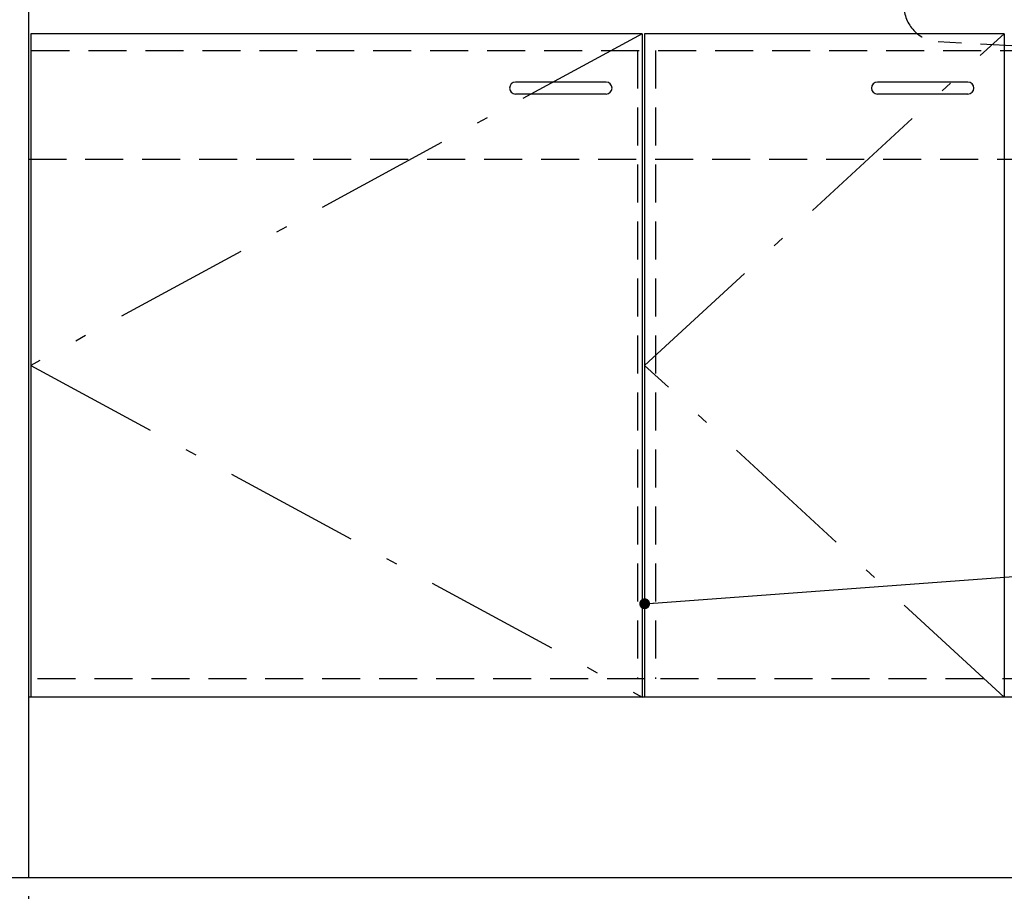
# Model space of a CAD drawing. Units: millimetres. Extents: x 210 to 6060, y -217 to 4222.
# Drawn here: x 1048 to 1864, y 756 to 1479 of the extents above; entities that cross this region are included whole.
import ezdxf

# ---------------------------------------------------------------- set-up
doc = ezdxf.new("R2010")
doc.units = ezdxf.units.MM
doc.header["$LTSCALE"] = 3.75
doc.linetypes.add('DASHDOT', pattern=[50.5, 30, -9, 2.5, -9])
doc.linetypes.add('HIDDEN', pattern=[12.6, 8.4, -4.2])
doc.layers.get('0').update_dxf_attribs({"lineweight": 9})
for name, color, linetype, lineweight in [('シンク', 14, 'Continuous', 9), ('スイッチ', 4, 'Continuous', 9), ('メイン', 7, 'Continuous', 9), ('レイヤ_8', 6, 'Continuous', 9), ('蛇口、冷蔵庫', 94, 'Continuous', 9)]:
    doc.layers.add(name, color=color, linetype=linetype, lineweight=lineweight)
doc.styles.get("Standard").update_dxf_attribs({"font": 'txt', "bigfont": 'bigfont'})
doc.styles.add('ＭＳ ゴシック', font='txt')
doc.dimstyles.get("Standard").update_dxf_attribs({"dimtxt": 0.18, "dimasz": 0.18, "dimexe": 0.18, "dimexo": 0.0625, "dimgap": 0.09, "dimtad": 0, "dimtih": 1, "dimtoh": 1, "dimdec": 4, "dimzin": 0, "dimdsep": 46, "dimtxsty": 'Standard', "dimcen": 0.09, "dimadec": 0, "dimazin": 0, "dimtfac": 1, "dimtdec": 4, "dimtofl": 0, "dimtmove": 0, "dimatfit": 3, "dimfxl": 1, "dimtolj": 1, "dimtzin": 0, "dimarcsym": 0})

# ---------------------------------------------------------------- blocks, each defined once
blk = doc.blocks.new('_DOT')
at = {"color": 0}
blk.add_line((-0.5, 0), (-1, 0), dxfattribs=at)
at = {"color": 0, "const_width": 0.5}
blk.add_lwpolyline([(-0.25, 0, 1), (0.25, 0, 1)], format="xyb", close=True, dxfattribs=at)
blk = doc.blocks.new('Dim6')
at = {"layer": 'メイン', "color": 7, "linetype": 'Continuous', "lineweight": 30}
for p, q in [((1039.87, 751.87), (1039.87, 514.37)), ((2239.87, 751.87), (2239.87, 514.37)), ((2239.87, 529.37), (1039.87, 529.37))]:
    blk.add_line(p, q, dxfattribs=at)
at = {"layer": 'メイン', "color": 7, "linetype": 'Continuous', "lineweight": 30, "xscale": 9, "yscale": 9, "zscale": 9}
for p, rotation in [((1039.87, 529.37), 179.9999999999997), ((2239.87, 529.37), 359.9999999999998)]:
    blk.add_blockref('_DOT', p, dxfattribs=dict(at, rotation=rotation))
at = {"layer": 'メイン', "color": 7, "linetype": 'Continuous', "lineweight": 9, "insert": (1639.87, 529.37), "char_height": 52.5, "width": 887.5, "attachment_point": 8, "style": 'ＭＳ ゴシック'}
blk.add_mtext('1200', dxfattribs=at)
blk = doc.blocks.new('Dim15')
at = {"layer": 'メイン', "color": 7, "linetype": 'Continuous', "lineweight": 30}
for p, q in [((1039.87, 751.87), (1039.87, 664.37)), ((1054.87, 751.87), (1054.87, 664.37)), ((1054.87, 679.37), (963.62, 679.37))]:
    blk.add_line(p, q, dxfattribs=at)
at = {"layer": 'メイン', "color": 7, "linetype": 'Continuous', "lineweight": 30, "xscale": 9, "yscale": 9, "zscale": 9}
for p, rotation in [((1039.87, 679.37), 359.9999999999995), ((1054.87, 679.37), 179.9999999999997)]:
    blk.add_blockref('_DOT', p, dxfattribs=dict(at, rotation=rotation))
at = {"layer": 'メイン', "color": 7, "linetype": 'Continuous', "lineweight": 9, "insert": (1016.12, 661.87), "char_height": 52.5, "width": 387.5, "attachment_point": 3, "style": 'ＭＳ ゴシック'}
blk.add_mtext('15', dxfattribs=at)

msp = doc.modelspace()

# ---------------------------------------------------------------- linework, layer by layer
at = {"layer": 'シンク', "color": 14, "linetype": 'HIDDEN', "lineweight": 30}
msp.add_line((1922.873, 1453.867), (1809.186, 1460.272), dxfattribs=at)
msp.add_arc((1810.873, 1490.225), 30, 180, 266.775477, dxfattribs=at)
at = {"layer": 'スイッチ', "color": 4, "linetype": 'Continuous', "lineweight": 30}
for p, q in [((1833.873, 1426.867), (1758.873, 1426.867)), ((1833.873, 1416.867), (1758.873, 1416.867))]:
    msp.add_line(p, q, dxfattribs=at)
for centre, start, end in [((1758.873, 1421.867), 90, 270), ((1833.873, 1421.867), 270, 90)]:
    msp.add_arc(centre, 5, start, end, dxfattribs=at)
at = {"layer": 'メイン', "color": 7, "linetype": 'Continuous', "lineweight": 30}
for p, q in [((1054.873, 2667.867), (1054.873, 766.867)), ((1565.873, 1466.867), (1565.873, 916.867)), ((1863.873, 1466.867), (1565.873, 1466.867)), ((1863.873, 1466.867), (1863.873, 916.867)), ((2224.873, 916.867), (1054.873, 916.867)), ((2239.873, 766.867), (1039.873, 766.867))]:
    msp.add_line(p, q, dxfattribs=at)
at = {"layer": 'メイン', "color": 7, "linetype": 'DASHDOT', "lineweight": 30}
for p, q in [((1565.873, 1191.867), (1863.873, 1466.867)), ((1863.873, 916.867), (1565.873, 1191.867))]:
    msp.add_line(p, q, dxfattribs=at)
at = {"layer": 'メイン', "color": 7, "linetype": 'HIDDEN', "lineweight": 30}
for p, q in [((1574.873, 1452.867), (1574.873, 931.867)), ((2224.873, 931.867), (1566.373, 931.867))]:
    msp.add_line(p, q, dxfattribs=at)
at = {"layer": 'メイン', "color": 7, "linetype": 'Continuous', "lineweight": 30}
msp.add_lwpolyline([(1565.873, 994.238), (2521.338, 1064.862)], dxfattribs=at)
at = {"layer": 'レイヤ_8', "color": 6, "linetype": 'HIDDEN', "lineweight": 30}
for p, q in [((1057.402, 1452.867), (2221.099, 1452.867)), ((1054.873, 1362.867), (2224.873, 1362.867))]:
    msp.add_line(p, q, dxfattribs=at)
at = {"layer": '蛇口、冷蔵庫', "color": 94, "linetype": 'Continuous', "lineweight": 30}
for p, q in [((1056.873, 1466.867), (1056.873, 916.867)), ((1563.873, 1466.867), (1056.873, 1466.867)), ((1563.873, 1466.867), (1563.873, 916.867)), ((1533.873, 1426.867), (1458.873, 1426.867)), ((1533.873, 1416.867), (1458.873, 1416.867))]:
    msp.add_line(p, q, dxfattribs=at)
at = {"layer": '蛇口、冷蔵庫', "color": 94, "linetype": 'DASHDOT', "lineweight": 30}
for p, q in [((1563.873, 1466.867), (1056.873, 1191.867)), ((1056.873, 1191.867), (1563.873, 916.867))]:
    msp.add_line(p, q, dxfattribs=at)
at = {"layer": '蛇口、冷蔵庫', "color": 94, "linetype": 'HIDDEN', "lineweight": 30}
for p, q in [((1559.873, 1452.867), (1559.873, 931.867)), ((1566.373, 931.867), (1054.873, 931.867))]:
    msp.add_line(p, q, dxfattribs=at)
at = {"layer": '蛇口、冷蔵庫', "color": 94, "linetype": 'Continuous', "lineweight": 30}
for centre, start, end in [((1458.873, 1421.867), 90, 270), ((1533.873, 1421.867), 270, 90)]:
    msp.add_arc(centre, 5, start, end, dxfattribs=at)

# ---------------------------------------------------------------- block references
at = {"layer": 'メイン', "color": 7, "linetype": 'Continuous', "lineweight": 30, "xscale": 9, "yscale": 9, "zscale": 9, "rotation": 184.2273529593933}
msp.add_blockref('_DOT', (1565.873, 994.238), dxfattribs=at)

# ---------------------------------------------------------------- dimensions: what is measured, and where the dimension line sits
at = {"layer": 'メイン', "color": 7, "linetype": 'Continuous', "lineweight": 30}
for base, p1, override, picture, middle in [((1039.873, 679.367), (1054.873, 766.867), {"dimscale": 1, "dimtxt": 52.5, "dimasz": 9, "dimexe": 15, "dimexo": 15, "dimgap": 0, "dimtad": 1, "dimtih": 0, "dimtoh": 0, "dimdec": 2, "dimzin": 8, "dimtxsty": 'ＭＳ ゴシック', "dimblk1": 'DOT', "dimblk2": 'DOT', "dimsah": 1, "dimse1": 0, "dimse2": 0, "dimtix": 0, "dimtofl": 1, "dimtmove": 2, "dimatfit": 2, "dimtzin": 8}, 'Dim15', (989.873, 635.617)), ((1039.873, 529.367), (2239.873, 766.867), {"dimscale": 1, "dimtxt": 52.5, "dimasz": 9, "dimexe": 15, "dimexo": 15, "dimgap": 0, "dimtad": 1, "dimtih": 0, "dimtoh": 0, "dimdec": 2, "dimzin": 8, "dimtxsty": 'ＭＳ ゴシック', "dimblk1": 'DOT', "dimblk2": 'DOT', "dimsah": 1, "dimse1": 0, "dimse2": 0, "dimtix": 0, "dimtofl": 1, "dimtmove": 1, "dimatfit": 2, "dimtzin": 8}, 'Dim6', (1639.873, 529.367))]:
    dim = msp.add_linear_dim(base=base, p1=p1, p2=(1039.873, 766.867), angle=180, dimstyle='Standard', override=override, dxfattribs=at)
    dim.commit()
    dim.dimension.update_dxf_attribs({"geometry": picture, "text_midpoint": middle, "dimtype": 160})

doc.saveas('drawing.dxf')
